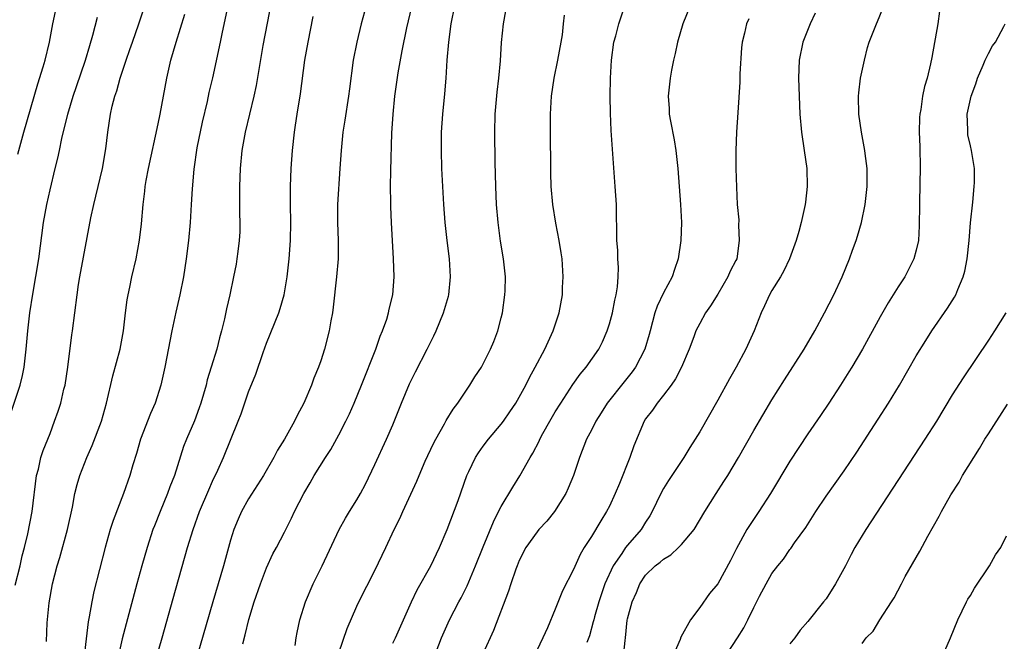
# Model space of a CAD drawing. Units: inches. Extents: x 2631000 to 2634000, y 1443000 to 1446000.
# Drawn here: x 2631188 to 2631297, y 1444485 to 1444553 of the extents above; entities that cross this region are included whole.
import ezdxf

# ---------------------------------------------------------------- set-up
doc = ezdxf.new("R2010")
doc.units = ezdxf.units.IN
doc.header["$MEASUREMENT"] = 0
doc.layers.add('LD26311443_2ft', color=195, linetype='Continuous')

msp = doc.modelspace()

# ---------------------------------------------------------------- linework, layer by layer
at = {"layer": 'LD26311443_2ft'}
for points, elevation in [([(2631187.15, 1444490.85), (2631187.69, 1444493), (2631187.92, 1444494.08), (2631188.17, 1444495), (2631188.55, 1444496.55), (2631189.03, 1444499), (2631189.5, 1444503), (2631189.71, 1444503.71), (2631189.99, 1444505), (2631190.23, 1444505.77), (2631190.74, 1444507), (2631191, 1444507.66), (2631191.51, 1444509), (2631191.89, 1444510.11), (2631192.18, 1444511), (2631192.54, 1444512.54), (2631192.66, 1444513), (2631192.96, 1444515), (2631193.42, 1444518.58), (2631193.49, 1444519), (2631193.99, 1444523), (2631194.16, 1444524.16), (2631194.3, 1444525), (2631195.52, 1444531.52), (2631195.84, 1444533), (2631196.08, 1444533.92), (2631196.81, 1444537), (2631197.18, 1444539.18), (2631197.39, 1444541), (2631197.69, 1444543), (2631197.88, 1444543.88), (2631198.18, 1444545), (2631198.4, 1444545.6), (2631198.77, 1444547), (2631199.42, 1444549), (2631199.84, 1444550.16), (2631200.12, 1444551), (2631200.85, 1444553), (2631201.51, 1444555)], 9872), ([(2631210.72, 1444555), (2631210.09, 1444552.09), (2631209.87, 1444551), (2631209, 1444547.03), (2631208.61, 1444545.39), (2631208.4, 1444544.4), (2631207.86, 1444542.14), (2631207.27, 1444539.27), (2631206.92, 1444536.92), (2631206.75, 1444534.75), (2631206.65, 1444533), (2631206.52, 1444531), (2631206.34, 1444529), (2631206.09, 1444527), (2631205.78, 1444525), (2631205.38, 1444523), (2631204.93, 1444521.07), (2631204.51, 1444519), (2631203.74, 1444515), (2631203.29, 1444513), (2631202.65, 1444511), (2631202.14, 1444509.86), (2631201.02, 1444507), (2631200.57, 1444505.43), (2631200.16, 1444504.16), (2631199.84, 1444503), (2631199.13, 1444501), (2631197.98, 1444498.02), (2631197.67, 1444497), (2631197.1, 1444495), (2631195.87, 1444490.13), (2631195.64, 1444489), (2631195.35, 1444487.35), (2631195.23, 1444486.77), (2631194.58, 1444481.42)], 9876), ([(2631215.55, 1444555.55), (2631214.6, 1444550.6), (2631214.16, 1444548.16), (2631213.83, 1444546.17), (2631213.59, 1444545), (2631212.63, 1444541), (2631212.27, 1444539), (2631212.08, 1444537), (2631212, 1444535), (2631212.01, 1444532.01), (2631212.04, 1444531), (2631212.02, 1444529.98), (2631211.97, 1444529), (2631211.8, 1444527.8), (2631211.72, 1444527), (2631211.61, 1444526.39), (2631211.33, 1444525), (2631210.91, 1444523), (2631210.56, 1444521.44), (2631210.34, 1444520.34), (2631210.01, 1444519), (2631209.77, 1444518.23), (2631209.48, 1444517), (2631208.87, 1444515), (2631208.42, 1444513.58), (2631208.29, 1444513), (2631207.72, 1444511), (2631207.53, 1444510.47), (2631207, 1444509.05), (2631206.11, 1444507), (2631205.8, 1444506.2), (2631204.78, 1444503), (2631204.28, 1444501.72), (2631204.03, 1444501), (2631203.19, 1444499), (2631202.57, 1444497.43), (2631202.4, 1444497), (2631201.76, 1444495), (2631201.18, 1444493), (2631200.63, 1444491), (2631199.44, 1444486.56), (2631199, 1444484.89), (2631198.28, 1444481.72)], 9878), ([(2631226.04, 1444555), (2631225.49, 1444553), (2631225, 1444551), (2631224.61, 1444549), (2631224.17, 1444545.83), (2631224.07, 1444545), (2631223.67, 1444542.33), (2631223.45, 1444541), (2631223.25, 1444539), (2631223.13, 1444537), (2631222.85, 1444533), (2631222.85, 1444531), (2631222.92, 1444529), (2631222.92, 1444527), (2631222.76, 1444525), (2631222.38, 1444521.62), (2631222.29, 1444521), (2631222.11, 1444520.11), (2631221.93, 1444519), (2631221.43, 1444517), (2631221, 1444515.69), (2631220.76, 1444515), (2631220.23, 1444513.77), (2631219.97, 1444513), (2631219.12, 1444511), (2631218.38, 1444509.62), (2631218.09, 1444509), (2631216.97, 1444507), (2631216.22, 1444505.78), (2631215.82, 1444505), (2631214.67, 1444503), (2631213, 1444500.41), (2631212.21, 1444499), (2631211.84, 1444498.16), (2631211.36, 1444497), (2631211, 1444495.84), (2631210.22, 1444493), (2631209.03, 1444489), (2631207.23, 1444482.77)], 9882), ([(2631212.36, 1444484.36), (2631212.64, 1444485.36), (2631213.05, 1444487.05), (2631213.64, 1444489), (2631214.32, 1444491), (2631215, 1444492.78), (2631215.7, 1444494.3), (2631216.09, 1444495), (2631217, 1444496.73), (2631217.75, 1444498.25), (2631218.09, 1444499), (2631219.11, 1444501), (2631219.82, 1444502.18), (2631220.29, 1444503), (2631221.54, 1444505), (2631222.12, 1444505.88), (2631223, 1444507.49), (2631223.79, 1444509), (2631224.18, 1444509.82), (2631224.7, 1444511), (2631225.51, 1444513), (2631227.1, 1444517), (2631227.59, 1444518.41), (2631227.85, 1444519), (2631228.32, 1444520.32), (2631228.52, 1444521), (2631228.59, 1444521.41), (2631228.98, 1444523), (2631229.13, 1444525), (2631229.08, 1444527), (2631228.84, 1444531), (2631228.76, 1444532.76), (2631228.76, 1444533.24), (2631228.74, 1444535), (2631228.76, 1444536.76), (2631228.89, 1444540.89), (2631229.01, 1444543), (2631229.2, 1444545), (2631229.58, 1444547.58), (2631230.04, 1444550.04), (2631230.56, 1444552.56), (2631231.09, 1444554.91)], 9884), ([(2631218.18, 1444484.18), (2631218.29, 1444485), (2631218.39, 1444485.61), (2631218.68, 1444487), (2631219.31, 1444489), (2631220.17, 1444491), (2631221.16, 1444493), (2631223.05, 1444497), (2631223.75, 1444498.25), (2631224.19, 1444499), (2631225, 1444500.31), (2631225.39, 1444501), (2631225.95, 1444502.05), (2631227, 1444504.2), (2631228.29, 1444507), (2631229, 1444508.62), (2631229.95, 1444511), (2631230.85, 1444513.15), (2631231.52, 1444514.48), (2631232.81, 1444517), (2631233, 1444517.41), (2631233.55, 1444518.45), (2631233.8, 1444519), (2631234.62, 1444521), (2631235.15, 1444522.85), (2631235.18, 1444523), (2631235.39, 1444525), (2631235.27, 1444527), (2631235.02, 1444529), (2631234.8, 1444531), (2631234.65, 1444533), (2631234.44, 1444537), (2631234.37, 1444539), (2631234.39, 1444541), (2631234.52, 1444543), (2631234.75, 1444545.25), (2631234.9, 1444547), (2631235.03, 1444549), (2631235.18, 1444551), (2631235.45, 1444553), (2631235.86, 1444555)], 9886), ([(2631233.6, 1444483), (2631234.38, 1444485), (2631235.26, 1444487), (2631236.29, 1444489), (2631236.55, 1444489.45), (2631237.22, 1444490.78), (2631238.16, 1444493), (2631239, 1444495.11), (2631240.14, 1444497.86), (2631240.72, 1444499), (2631241, 1444499.57), (2631242.29, 1444501.71), (2631243.06, 1444502.94), (2631244.21, 1444505), (2631244.52, 1444505.48), (2631245.21, 1444506.79), (2631245.29, 1444507), (2631245.63, 1444507.63), (2631246.39, 1444509), (2631247, 1444510.04), (2631247.6, 1444511), (2631248.94, 1444513.06), (2631249.77, 1444514.23), (2631250.42, 1444515), (2631251.81, 1444517), (2631252.21, 1444517.79), (2631252.76, 1444519), (2631253, 1444519.78), (2631253.34, 1444521), (2631253.6, 1444522.4), (2631253.75, 1444523), (2631253.9, 1444523.9), (2631253.98, 1444525), (2631254.01, 1444526.01), (2631253.94, 1444527), (2631253.93, 1444527.93), (2631253.83, 1444529), (2631253.77, 1444533), (2631253.65, 1444535), (2631253.2, 1444541.2), (2631253.11, 1444543.11), (2631253.07, 1444545), (2631253.11, 1444547), (2631253.23, 1444549), (2631253.5, 1444551), (2631253.69, 1444551.69), (2631254.02, 1444553), (2631254.72, 1444555)], 9892), ([(2631261.93, 1444555), (2631261.14, 1444553), (2631260.55, 1444551), (2631260.29, 1444549.71), (2631260.1, 1444549), (2631259.87, 1444547.87), (2631259.72, 1444547), (2631259.52, 1444545), (2631259.62, 1444543.62), (2631259.63, 1444543), (2631259.75, 1444542.25), (2631260.16, 1444540.16), (2631260.35, 1444539), (2631260.57, 1444537), (2631260.89, 1444533), (2631260.99, 1444531), (2631260.92, 1444529), (2631260.63, 1444527), (2631260.19, 1444525.81), (2631259.96, 1444525), (2631259, 1444523.24), (2631258.27, 1444521.73), (2631258.04, 1444521), (2631257.51, 1444519), (2631257.41, 1444518.59), (2631256.93, 1444517), (2631255.9, 1444515), (2631255.53, 1444514.47), (2631254.62, 1444513.38), (2631252.73, 1444511), (2631252.08, 1444509.92), (2631251.48, 1444509), (2631251, 1444508), (2631250.46, 1444507), (2631249.67, 1444505), (2631249.01, 1444503), (2631248.42, 1444501.58), (2631248.16, 1444501), (2631246.9, 1444499), (2631246.05, 1444497.95), (2631245.19, 1444497), (2631245, 1444496.77), (2631243.73, 1444495), (2631243, 1444493.58), (2631242.76, 1444493), (2631242.61, 1444492.61), (2631242.08, 1444491), (2631241.82, 1444490.18), (2631240.16, 1444485.84), (2631239, 1444483.31)], 9894), ([(2631254.54, 1444483), (2631254.73, 1444484.73), (2631254.78, 1444485), (2631254.98, 1444486.97), (2631255, 1444487.1), (2631255.52, 1444489), (2631255.98, 1444490.02), (2631256.35, 1444491), (2631257, 1444491.97), (2631258.06, 1444493), (2631258.62, 1444493.38), (2631259, 1444493.72), (2631259.8, 1444494.2), (2631260.66, 1444495), (2631261, 1444495.34), (2631262.38, 1444497), (2631263.58, 1444499), (2631264.83, 1444501), (2631265.68, 1444502.32), (2631266.11, 1444503), (2631267.3, 1444505), (2631269, 1444507.97), (2631271, 1444511.36), (2631272.4, 1444513.6), (2631274.58, 1444517), (2631275.76, 1444519), (2631276.85, 1444521), (2631277.86, 1444523), (2631278.78, 1444525), (2631279.61, 1444527), (2631279.93, 1444527.93), (2631280.33, 1444529), (2631280.5, 1444529.5), (2631280.92, 1444531), (2631281.35, 1444533), (2631281.56, 1444535), (2631281.57, 1444535.57), (2631281.55, 1444537), (2631281.35, 1444538.65), (2631281.32, 1444539), (2631280.95, 1444541), (2631280.64, 1444543), (2631280.6, 1444545), (2631280.62, 1444545.38), (2631280.84, 1444547), (2631281.25, 1444549), (2631281.61, 1444550.39), (2631281.79, 1444551), (2631282.58, 1444553), (2631282.72, 1444553.28), (2631283.28, 1444554.72)], 9900), ([(2631186.36, 1444509), (2631187.7, 1444513), (2631187.94, 1444514.06), (2631188.13, 1444515), (2631188.37, 1444517), (2631188.53, 1444519), (2631188.76, 1444521), (2631189.09, 1444523.09), (2631189.74, 1444527), (2631190.29, 1444531), (2631190.64, 1444533), (2631191, 1444534.63), (2631191.57, 1444537), (2631191.86, 1444538.14), (2631192.03, 1444539), (2631192.31, 1444540.31), (2631192.98, 1444543), (2631193.56, 1444545), (2631193.92, 1444546.08), (2631194.93, 1444549), (2631195.4, 1444550.6), (2631195.75, 1444551.75), (2631196.25, 1444553.75)], 9870), ([(2631187.43, 1444538.57), (2631188.09, 1444541), (2631189.65, 1444546.35), (2631190.24, 1444548.24), (2631190.46, 1444549), (2631190.94, 1444551), (2631191.32, 1444553), (2631191.61, 1444554.39)], 9868), ([(2631190.6, 1444484.6), (2631190.68, 1444486.68), (2631190.89, 1444488.89), (2631191.26, 1444491), (2631191.8, 1444493), (2631192.09, 1444493.91), (2631192.95, 1444497), (2631193.5, 1444499.5), (2631193.75, 1444501), (2631193.99, 1444502.01), (2631194.3, 1444503), (2631195.08, 1444505), (2631195.68, 1444506.32), (2631196.7, 1444509), (2631197.27, 1444511), (2631197.97, 1444514.03), (2631198.77, 1444517), (2631199.13, 1444519), (2631199.35, 1444521), (2631199.55, 1444522.45), (2631199.65, 1444523), (2631199.84, 1444523.84), (2631200.08, 1444525), (2631200.55, 1444527), (2631200.93, 1444529.07), (2631201.12, 1444530.88), (2631201.32, 1444533), (2631201.51, 1444534.49), (2631201.56, 1444535), (2631201.66, 1444535.66), (2631201.9, 1444537), (2631203, 1444541.95), (2631203.21, 1444543), (2631203.95, 1444547), (2631204.4, 1444549), (2631204.97, 1444551), (2631205.93, 1444554.07)], 9874), ([(2631202.82, 1444483), (2631203.41, 1444485), (2631204.63, 1444489.37), (2631206.25, 1444495), (2631206.85, 1444497), (2631207.56, 1444499), (2631208.58, 1444501.42), (2631209, 1444502.35), (2631209.6, 1444503.6), (2631210.23, 1444505), (2631211.86, 1444509), (2631212.17, 1444509.83), (2631213, 1444512.26), (2631213.8, 1444514.2), (2631214.63, 1444516.63), (2631215, 1444517.63), (2631216.34, 1444521), (2631216.51, 1444521.49), (2631216.94, 1444523), (2631217.29, 1444525), (2631217.52, 1444527), (2631217.66, 1444529), (2631217.68, 1444531), (2631217.64, 1444533), (2631217.64, 1444535), (2631217.72, 1444537), (2631217.87, 1444539), (2631218.09, 1444541), (2631218.21, 1444541.79), (2631218.38, 1444543), (2631218.74, 1444545.26), (2631219.24, 1444549), (2631219.59, 1444551), (2631220.18, 1444553.82)], 9880), ([(2631223, 1444483.36), (2631223.94, 1444486.06), (2631225, 1444488.52), (2631225.23, 1444489), (2631227, 1444492.47), (2631228.21, 1444495), (2631229.14, 1444497), (2631229.76, 1444498.24), (2631230.09, 1444499), (2631231.65, 1444502.35), (2631231.91, 1444503), (2631232.59, 1444504.59), (2631233.48, 1444506.52), (2631233.74, 1444507), (2631234.73, 1444508.73), (2631234.91, 1444509.09), (2631235.66, 1444510.34), (2631236.19, 1444511), (2631237.53, 1444513), (2631238.09, 1444513.91), (2631238.8, 1444515), (2631239, 1444515.35), (2631239.83, 1444517), (2631240.17, 1444517.83), (2631240.62, 1444519), (2631241, 1444520.46), (2631241.13, 1444521), (2631241.41, 1444523), (2631241.43, 1444523.43), (2631241.47, 1444525), (2631241.26, 1444527), (2631240.93, 1444528.93), (2631240.66, 1444531), (2631240.48, 1444533), (2631240.39, 1444535), (2631240.38, 1444536.38), (2631240.34, 1444537.66), (2631240.31, 1444541), (2631240.34, 1444543), (2631240.55, 1444545.45), (2631240.74, 1444547), (2631240.92, 1444548.92), (2631241.05, 1444550.95), (2631241.26, 1444553), (2631241.53, 1444554.47)], 9888), ([(2631229, 1444484.41), (2631229.27, 1444485), (2631231.05, 1444489), (2631231.68, 1444490.32), (2631233.2, 1444493), (2631234.15, 1444495), (2631235.02, 1444497), (2631236.24, 1444500.24), (2631237.21, 1444503), (2631237.42, 1444503.42), (2631238.15, 1444505), (2631238.48, 1444505.52), (2631239, 1444506.24), (2631239.58, 1444507), (2631241, 1444508.69), (2631241.24, 1444509), (2631241.97, 1444510.03), (2631242.62, 1444511), (2631243, 1444511.66), (2631243.73, 1444513), (2631244.15, 1444513.85), (2631244.78, 1444515), (2631245.83, 1444517), (2631246.59, 1444518.59), (2631246.77, 1444519), (2631247.42, 1444521), (2631247.78, 1444523), (2631247.81, 1444523.81), (2631247.88, 1444525), (2631247.75, 1444527), (2631247.66, 1444527.66), (2631247.44, 1444529), (2631247.06, 1444530.94), (2631246.71, 1444533), (2631246.55, 1444535), (2631246.51, 1444536.51), (2631246.52, 1444537.48), (2631246.46, 1444540.46), (2631246.46, 1444543), (2631246.56, 1444545), (2631246.86, 1444547), (2631247.28, 1444549), (2631247.65, 1444551), (2631247.78, 1444551.78), (2631247.92, 1444553), (2631248.01, 1444553.99)], 9890), ([(2631268.44, 1444553.56), (2631268.2, 1444553), (2631267.97, 1444551.97), (2631267.69, 1444551), (2631267.63, 1444550.37), (2631267.46, 1444547.46), (2631267.44, 1444546.56), (2631267.21, 1444543.21), (2631267.08, 1444541), (2631267, 1444539), (2631267.02, 1444537), (2631267.08, 1444534.92), (2631267.17, 1444533), (2631267.32, 1444531.32), (2631267.29, 1444530.71), (2631267.39, 1444529), (2631267.1, 1444527), (2631267, 1444526.79), (2631266.38, 1444525.62), (2631266.13, 1444525), (2631265, 1444523.08), (2631264.2, 1444521.8), (2631263.64, 1444521), (2631263, 1444519.83), (2631262.57, 1444519), (2631262.36, 1444518.36), (2631261.84, 1444517), (2631261, 1444515), (2631260.32, 1444513.68), (2631259.83, 1444513), (2631259, 1444511.9), (2631258.27, 1444511), (2631257.76, 1444510.24), (2631257, 1444509.25), (2631256.84, 1444509), (2631255.71, 1444506.29), (2631255.27, 1444505), (2631254.11, 1444502.11), (2631253.64, 1444501), (2631253, 1444499.61), (2631252.69, 1444499), (2631252.04, 1444497.96), (2631251, 1444496.24), (2631250.2, 1444495), (2631249.74, 1444494.26), (2631249, 1444492.6), (2631247.78, 1444490.22), (2631247, 1444488.19), (2631246.13, 1444486.13), (2631245.63, 1444485), (2631244.66, 1444483)], 9896), ([(2631275.81, 1444554.19), (2631275.24, 1444553), (2631274.44, 1444551), (2631274.01, 1444549), (2631273.94, 1444547), (2631274.11, 1444543), (2631274.28, 1444541), (2631274.58, 1444539), (2631274.86, 1444537), (2631274.91, 1444535), (2631274.73, 1444533.27), (2631274.69, 1444533), (2631274.26, 1444531), (2631273.97, 1444530.03), (2631273.7, 1444529), (2631272.96, 1444527), (2631272.34, 1444525.66), (2631271.96, 1444525), (2631271, 1444523.48), (2631270.73, 1444523), (2631270.2, 1444521.8), (2631269.8, 1444521), (2631269.03, 1444519), (2631268.13, 1444517), (2631267.05, 1444515), (2631266.3, 1444513.7), (2631265, 1444511.33), (2631263, 1444507.81), (2631262.51, 1444507), (2631261.91, 1444506.09), (2631261.23, 1444505), (2631259.55, 1444502.45), (2631259, 1444501.55), (2631258.71, 1444501), (2631257.75, 1444499), (2631257.47, 1444498.53), (2631257, 1444497.82), (2631256.51, 1444497), (2631255, 1444495.29), (2631254.78, 1444495), (2631254.37, 1444494.37), (2631253.41, 1444493), (2631252.5, 1444491), (2631251.83, 1444489), (2631251.34, 1444487.34), (2631251.25, 1444487), (2631251.21, 1444486.79), (2631250.77, 1444485.23), (2631250.5, 1444484.5)], 9898), ([(2631289.58, 1444554.42), (2631289.39, 1444553), (2631288.72, 1444549.28), (2631288.58, 1444548.58), (2631288.21, 1444547), (2631287.91, 1444546.09), (2631287.71, 1444545), (2631287.52, 1444543.52), (2631287.4, 1444543), (2631287.36, 1444542.64), (2631287.34, 1444541), (2631287.41, 1444539.41), (2631287.45, 1444537), (2631287.4, 1444535.4), (2631287.36, 1444533), (2631287.34, 1444530.66), (2631287.24, 1444529), (2631287, 1444527.95), (2631286.74, 1444527), (2631285.72, 1444525), (2631285, 1444523.89), (2631283.89, 1444522.11), (2631283, 1444520.56), (2631281.04, 1444517), (2631279.87, 1444515), (2631279.54, 1444514.46), (2631278.62, 1444513), (2631277.3, 1444511), (2631276.38, 1444509.62), (2631275, 1444507.62), (2631273, 1444504.59), (2631270.83, 1444501), (2631269.56, 1444499), (2631268.53, 1444497.47), (2631268.24, 1444497), (2631267.08, 1444494.92), (2631266.42, 1444493.58), (2631265, 1444491.01), (2631264.08, 1444489.92), (2631263, 1444488.39), (2631261.97, 1444487), (2631260.92, 1444485.08), (2631260.84, 1444484.84), (2631260.01, 1444483)], 9902), ([(2631265.52, 1444482.48), (2631267.18, 1444485), (2631267.88, 1444486.12), (2631268.35, 1444487), (2631269, 1444488.37), (2631269.64, 1444489.64), (2631270.36, 1444491), (2631271, 1444492.13), (2631271.67, 1444493), (2631272.28, 1444493.72), (2631273, 1444494.78), (2631273.11, 1444494.89), (2631273.52, 1444495.52), (2631274.75, 1444497.25), (2631275.86, 1444499), (2631277, 1444500.69), (2631279, 1444503.52), (2631280.41, 1444505.59), (2631282.78, 1444509.22), (2631283.93, 1444511), (2631285.16, 1444513), (2631287, 1444516.23), (2631288.05, 1444517.95), (2631288.74, 1444519), (2631290.48, 1444521.52), (2631291.24, 1444522.76), (2631291.37, 1444523), (2631291.6, 1444523.6), (2631292.2, 1444525), (2631292.37, 1444525.63), (2631292.65, 1444527), (2631292.87, 1444529), (2631293.03, 1444530.97), (2631293.27, 1444533.27), (2631293.43, 1444535), (2631293.45, 1444535.45), (2631293.46, 1444537), (2631293.13, 1444539), (2631293, 1444539.5), (2631292.73, 1444540.73), (2631292.7, 1444541), (2631292.73, 1444541.27), (2631292.65, 1444543), (2631293.09, 1444545), (2631293.62, 1444546.38), (2631293.79, 1444547), (2631294.43, 1444548.43), (2631294.65, 1444549), (2631295, 1444549.73), (2631295.44, 1444550.56), (2631295.78, 1444551), (2631296.7, 1444552.7), (2631296.84, 1444553)], 9904), ([(2631296.92, 1444521), (2631295.67, 1444519), (2631295, 1444517.97), (2631292.19, 1444513.81), (2631291, 1444511.91), (2631289.24, 1444509), (2631287.96, 1444507), (2631281.4, 1444497), (2631281, 1444496.35), (2631280.2, 1444495), (2631279.77, 1444494.23), (2631279.15, 1444493), (2631278.04, 1444491), (2631277, 1444489.35), (2631276.73, 1444489), (2631275, 1444486.84), (2631274.14, 1444485.86), (2631273.55, 1444485), (2631273, 1444484.35)], 9906), ([(2631281, 1444484.38), (2631281.45, 1444485), (2631282.24, 1444485.76), (2631282.98, 1444487), (2631284.25, 1444489), (2631284.57, 1444489.43), (2631285.36, 1444491), (2631285.79, 1444491.79), (2631287.39, 1444494.61), (2631288.28, 1444496.28), (2631289.53, 1444498.47), (2631289.8, 1444499), (2631290.84, 1444500.84), (2631291.74, 1444502.26), (2631292.13, 1444503), (2631293.37, 1444505), (2631294.02, 1444505.98), (2631294.62, 1444507), (2631295, 1444507.6), (2631297.11, 1444510.89)], 9908), ([(2631289.92, 1444483), (2631290.79, 1444485), (2631291.62, 1444487), (2631292.58, 1444489), (2631292.72, 1444489.28), (2631293, 1444489.72), (2631293.47, 1444490.53), (2631295.11, 1444493), (2631295.8, 1444494.2), (2631296.37, 1444495), (2631297, 1444496.3)], 9910)]:
    msp.add_lwpolyline(points, dxfattribs=dict(at, elevation=elevation))

doc.saveas('drawing.dxf')
